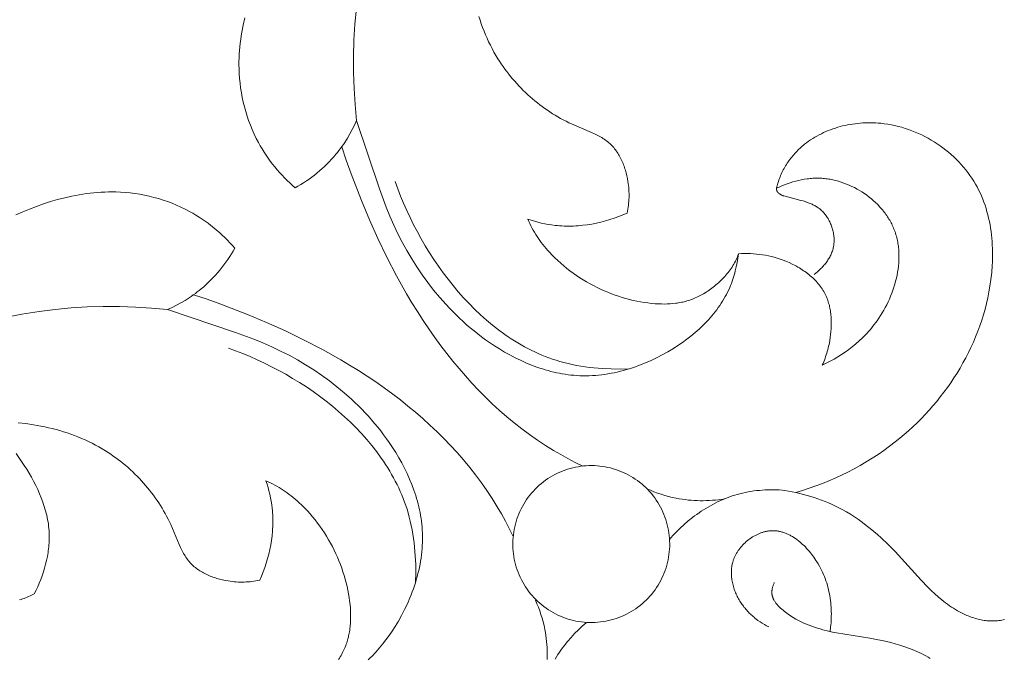
# Model space of a CAD drawing. Units: millimetres. Extents: x 25897 to 29160, y 12758 to 14256.
# Drawn here: x 26862 to 26933, y 13181 to 13227 of the extents above; entities that cross this region are included whole.
import ezdxf

# ---------------------------------------------------------------- set-up
doc = ezdxf.new("R2010")
doc.units = ezdxf.units.MM
doc.layers.get('0').update_dxf_attribs({"lineweight": 5})

# ---------------------------------------------------------------- blocks, each defined once
blk = doc.blocks.new('372')
for points in [[(63152.927, -6939.971), (63153.428, -6940.166), (63153.926, -6940.374), (63154.417, -6940.593), (63154.903, -6940.824), (63155.381, -6941.069), (63155.852, -6941.327), (63156.314, -6941.598), (63156.765, -6941.883), (63157.206, -6942.183), (63157.423, -6942.338), (63157.636, -6942.498), (63157.846, -6942.661), (63158.053, -6942.828), (63158.257, -6942.998), (63158.457, -6943.173), (63158.654, -6943.352), (63158.846, -6943.535), (63159.036, -6943.722), (63159.221, -6943.913), (63159.457, -6944.169), (63159.686, -6944.432), (63159.907, -6944.702), (63160.121, -6944.977), (63160.327, -6945.26), (63160.525, -6945.548), (63160.715, -6945.841), (63160.896, -6946.14), (63161.068, -6946.444), (63161.231, -6946.753), (63161.385, -6947.067), (63161.53, -6947.385), (63161.664, -6947.707), (63161.789, -6948.033), (63161.903, -6948.362), (63162.007, -6948.695), (63162.079, -6948.951), (63162.145, -6949.208), (63162.204, -6949.467), (63162.258, -6949.728), (63162.305, -6949.989), (63162.347, -6950.252), (63162.383, -6950.515), (63162.412, -6950.779), (63162.436, -6951.043), (63162.455, -6951.308), (63162.468, -6951.573), (63162.475, -6951.839), (63162.476, -6952.104), (63162.472, -6952.368), (63162.463, -6952.633), (63162.449, -6952.897)], [(63174.76, -6941.598), (63174.309, -6941.883), (63173.867, -6942.183), (63173.651, -6942.338), (63173.438, -6942.498), (63173.228, -6942.661), (63173.021, -6942.828), (63172.817, -6942.998), (63172.617, -6943.173), (63172.42, -6943.352), (63172.227, -6943.535), (63172.038, -6943.722), (63171.853, -6943.913), (63171.617, -6944.169), (63171.388, -6944.432), (63171.167, -6944.702), (63170.953, -6944.977), (63170.747, -6945.26), (63170.549, -6945.548), (63170.359, -6945.841), (63170.178, -6946.14), (63170.006, -6946.444), (63169.843, -6946.753), (63169.689, -6947.067), (63169.544, -6947.385), (63169.409, -6947.707), (63169.285, -6948.033), (63169.171, -6948.362), (63169.067, -6948.695), (63168.995, -6948.951), (63168.929, -6949.208), (63168.869, -6949.467), (63168.816, -6949.728), (63168.768, -6949.989), (63168.727, -6950.252), (63168.691, -6950.515), (63168.661, -6950.779), (63168.637, -6951.043), (63168.619, -6951.308), (63168.606, -6951.573), (63168.599, -6951.839), (63168.598, -6952.104), (63168.601, -6952.368), (63168.611, -6952.633), (63168.625, -6952.897)], [(63140.373, -6941.242), (63141.537, -6941.718), (63142.686, -6942.233), (63143.819, -6942.785), (63144.933, -6943.376), (63146.027, -6944.003), (63147.1, -6944.668), (63147.627, -6945.015), (63148.148, -6945.37), (63148.663, -6945.735), (63149.171, -6946.109), (63150.094, -6946.825), (63150.993, -6947.57), (63151.868, -6948.345), (63152.717, -6949.146), (63153.54, -6949.974), (63154.337, -6950.826), (63155.107, -6951.701), (63155.85, -6952.598)], [(63190.701, -6941.242), (63189.537, -6941.718), (63188.388, -6942.233), (63187.255, -6942.785), (63186.141, -6943.376), (63185.047, -6944.003), (63183.974, -6944.668), (63183.447, -6945.015), (63182.926, -6945.37), (63182.411, -6945.735), (63181.903, -6946.109), (63180.98, -6946.825), (63180.081, -6947.57), (63179.206, -6948.345), (63178.357, -6949.146), (63177.534, -6949.974), (63176.737, -6950.826), (63175.967, -6951.701), (63175.224, -6952.598)], [(63140.71, -6952.221), (63140.623, -6952.735), (63140.521, -6953.248), (63140.447, -6953.573), (63140.367, -6953.897), (63140.28, -6954.219), (63140.186, -6954.539), (63140.083, -6954.857), (63139.973, -6955.171), (63139.854, -6955.482), (63139.726, -6955.788), (63139.588, -6956.088), (63139.516, -6956.236), (63139.441, -6956.383), (63139.364, -6956.528), (63139.284, -6956.671), (63139.201, -6956.812), (63139.116, -6956.952), (63139.028, -6957.089), (63138.937, -6957.225), (63138.844, -6957.358), (63138.747, -6957.489), (63138.648, -6957.618), (63138.546, -6957.744), (63138.44, -6957.869), (63138.332, -6957.99), (63138.235, -6958.094), (63138.136, -6958.195), (63138.035, -6958.295), (63137.932, -6958.392), (63137.826, -6958.488), (63137.719, -6958.582), (63137.61, -6958.674), (63137.498, -6958.763), (63137.385, -6958.851), (63137.271, -6958.937), (63137.036, -6959.103), (63136.796, -6959.262), (63136.55, -6959.413), (63136.299, -6959.556), (63136.044, -6959.691), (63135.785, -6959.819), (63135.523, -6959.939), (63135.258, -6960.052), (63134.991, -6960.157), (63134.722, -6960.254), (63134.452, -6960.344)], [(63146.714, -6971.199), (63146.594, -6971.12), (63146.476, -6971.038), (63146.361, -6970.953), (63146.247, -6970.866), (63146.136, -6970.776), (63146.026, -6970.683), (63145.919, -6970.588), (63145.813, -6970.49), (63145.71, -6970.39), (63145.609, -6970.287), (63145.51, -6970.181), (63145.414, -6970.073), (63145.319, -6969.962), (63145.227, -6969.849), (63145.136, -6969.733), (63145.048, -6969.615), (63144.929, -6969.445), (63144.815, -6969.27), (63144.706, -6969.091), (63144.654, -6969), (63144.603, -6968.908), (63144.555, -6968.816), (63144.507, -6968.722), (63144.462, -6968.628), (63144.419, -6968.533), (63144.377, -6968.437), (63144.338, -6968.341), (63144.3, -6968.244), (63144.265, -6968.147), (63144.232, -6968.049), (63144.202, -6967.95), (63144.173, -6967.852), (63144.147, -6967.753), (63144.124, -6967.653), (63144.103, -6967.553), (63144.085, -6967.454), (63144.07, -6967.354), (63144.058, -6967.253), (63144.048, -6967.153), (63144.041, -6967.053), (63144.038, -6966.952), (63144.037, -6966.852), (63144.04, -6966.752), (63144.045, -6966.652), (63144.055, -6966.553), (63144.068, -6966.447), (63144.085, -6966.342), (63144.105, -6966.237), (63144.128, -6966.133), (63144.153, -6966.029), (63144.181, -6965.925), (63144.243, -6965.72), (63144.325, -6965.473), (63144.415, -6965.23), (63144.995, -6963.786), (63145.071, -6963.576), (63145.143, -6963.364), (63145.211, -6963.15), (63145.275, -6962.935), (63145.335, -6962.719), (63145.392, -6962.501), (63145.444, -6962.282), (63145.492, -6962.062), (63145.536, -6961.841), (63145.576, -6961.618), (63145.612, -6961.395), (63145.644, -6961.171), (63145.672, -6960.947), (63145.695, -6960.721), (63145.715, -6960.495), (63145.731, -6960.269), (63145.743, -6960.043), (63145.751, -6959.816), (63145.754, -6959.589), (63145.754, -6959.361), (63145.749, -6959.134), (63145.741, -6958.907), (63145.728, -6958.68), (63145.711, -6958.454), (63145.691, -6958.227), (63145.666, -6958.001), (63145.637, -6957.776), (63145.604, -6957.551), (63145.567, -6957.327), (63145.525, -6957.104), (63145.48, -6956.882), (63145.431, -6956.661), (63145.364, -6956.389), (63145.291, -6956.119), (63145.213, -6955.851), (63145.128, -6955.585), (63145.038, -6955.32), (63144.942, -6955.058), (63144.84, -6954.797), (63144.733, -6954.539), (63144.621, -6954.283), (63144.504, -6954.029), (63144.381, -6953.777), (63144.254, -6953.527), (63144.122, -6953.28), (63143.985, -6953.036), (63143.843, -6952.794), (63143.697, -6952.555), (63143.547, -6952.318), (63143.392, -6952.084), (63143.234, -6951.853), (63143.071, -6951.625), (63142.734, -6951.178), (63142.383, -6950.743)], [(63184.36, -6971.199), (63184.48, -6971.12), (63184.597, -6971.038), (63184.713, -6970.953), (63184.827, -6970.866), (63184.938, -6970.776), (63185.048, -6970.683), (63185.155, -6970.588), (63185.26, -6970.49), (63185.364, -6970.39), (63185.465, -6970.287), (63185.564, -6970.181), (63185.66, -6970.073), (63185.755, -6969.962), (63185.847, -6969.849), (63185.938, -6969.733), (63186.025, -6969.615), (63186.145, -6969.445), (63186.259, -6969.27), (63186.368, -6969.091), (63186.42, -6969), (63186.471, -6968.908), (63186.519, -6968.816), (63186.567, -6968.722), (63186.612, -6968.628), (63186.655, -6968.533), (63186.697, -6968.437), (63186.736, -6968.341), (63186.774, -6968.244), (63186.809, -6968.147), (63186.842, -6968.049), (63186.872, -6967.95), (63186.901, -6967.852), (63186.927, -6967.753), (63186.95, -6967.653), (63186.971, -6967.553), (63186.989, -6967.454), (63187.004, -6967.354), (63187.016, -6967.253), (63187.026, -6967.153), (63187.033, -6967.053), (63187.036, -6966.952), (63187.037, -6966.852), (63187.034, -6966.752), (63187.028, -6966.652), (63187.019, -6966.553), (63187.006, -6966.447), (63186.989, -6966.342), (63186.969, -6966.237), (63186.946, -6966.133), (63186.921, -6966.029), (63186.893, -6965.925), (63186.831, -6965.72), (63186.749, -6965.473), (63186.659, -6965.23), (63186.079, -6963.786), (63186.003, -6963.576), (63185.931, -6963.364), (63185.863, -6963.15), (63185.799, -6962.935), (63185.739, -6962.719), (63185.682, -6962.501), (63185.63, -6962.282), (63185.582, -6962.062), (63185.538, -6961.841), (63185.498, -6961.618), (63185.462, -6961.395), (63185.43, -6961.171), (63185.402, -6960.947), (63185.378, -6960.721), (63185.359, -6960.495), (63185.343, -6960.269), (63185.331, -6960.043), (63185.323, -6959.816), (63185.32, -6959.589), (63185.32, -6959.361), (63185.325, -6959.134), (63185.333, -6958.907), (63185.346, -6958.68), (63185.363, -6958.454), (63185.383, -6958.227), (63185.408, -6958.001), (63185.437, -6957.776), (63185.47, -6957.551), (63185.507, -6957.327), (63185.549, -6957.104), (63185.594, -6956.882), (63185.643, -6956.661), (63185.71, -6956.389), (63185.782, -6956.119), (63185.861, -6955.851), (63185.946, -6955.585), (63186.036, -6955.32), (63186.132, -6955.058), (63186.234, -6954.797), (63186.341, -6954.539), (63186.453, -6954.283), (63186.57, -6954.029), (63186.693, -6953.777), (63186.82, -6953.527)], [(63134.452, -6960.344), (63134.343, -6960.309), (63134.234, -6960.272), (63134.126, -6960.233), (63134.019, -6960.192), (63133.913, -6960.149), (63133.807, -6960.104), (63133.703, -6960.057), (63133.598, -6960.008), (63133.495, -6959.957), (63133.393, -6959.904)], [(63148.204, -6980.841), (63148.395, -6980.844), (63148.586, -6980.843), (63148.97, -6980.832), (63149.355, -6980.808), (63149.741, -6980.771), (63150.126, -6980.722), (63150.51, -6980.661), (63150.893, -6980.59), (63151.274, -6980.508), (63151.732, -6980.395), (63152.185, -6980.267), (63152.633, -6980.125), (63153.075, -6979.968), (63153.51, -6979.796), (63153.725, -6979.705), (63153.938, -6979.61), (63154.149, -6979.512), (63154.358, -6979.409), (63154.564, -6979.304), (63154.768, -6979.194), (63154.969, -6979.081), (63155.168, -6978.964), (63155.364, -6978.843), (63155.558, -6978.719), (63155.748, -6978.592), (63155.935, -6978.46), (63156.12, -6978.325), (63156.301, -6978.186), (63156.478, -6978.044), (63156.653, -6977.898), (63156.824, -6977.748), (63156.991, -6977.595), (63157.154, -6977.438), (63157.314, -6977.277), (63157.47, -6977.113), (63157.621, -6976.945), (63157.759, -6976.786), (63157.892, -6976.624), (63158.023, -6976.458), (63158.149, -6976.29), (63158.273, -6976.119), (63158.393, -6975.946), (63158.509, -6975.77), (63158.622, -6975.591), (63158.732, -6975.41), (63158.839, -6975.226), (63158.942, -6975.041), (63159.042, -6974.853), (63159.138, -6974.663), (63159.232, -6974.471), (63159.409, -6974.081), (63159.575, -6973.685), (63159.728, -6973.283), (63159.868, -6972.875), (63159.998, -6972.462), (63160.115, -6972.046), (63160.222, -6971.626), (63160.317, -6971.203), (63160.401, -6970.779), (63160.462, -6970.434), (63160.516, -6970.088), (63160.562, -6969.742), (63160.603, -6969.395), (63160.636, -6969.048), (63160.663, -6968.701), (63160.683, -6968.353), (63160.697, -6968.006), (63160.704, -6967.658), (63160.705, -6967.31), (63160.7, -6966.963), (63160.689, -6966.616), (63160.648, -6965.922), (63160.584, -6965.231), (63160.497, -6964.542), (63160.387, -6963.857), (63160.255, -6963.177), (63160.102, -6962.501), (63159.928, -6961.831), (63159.734, -6961.167), (63159.521, -6960.511), (63159.289, -6959.862), (63159.031, -6959.201), (63158.756, -6958.548), (63158.167, -6957.26), (63155.85, -6952.598)], [(63155.85, -6952.598), (63156.186, -6952.722), (63156.526, -6952.834), (63156.871, -6952.936), (63157.218, -6953.026), (63157.569, -6953.103), (63157.745, -6953.138), (63157.922, -6953.169), (63158.1, -6953.197), (63158.278, -6953.222), (63158.456, -6953.243), (63158.635, -6953.261), (63158.875, -6953.281), (63159.116, -6953.294), (63159.357, -6953.301), (63159.597, -6953.303), (63159.838, -6953.298), (63160.079, -6953.289), (63160.32, -6953.273), (63160.56, -6953.252), (63160.8, -6953.226), (63161.039, -6953.194), (63161.277, -6953.158), (63161.514, -6953.115), (63161.75, -6953.068), (63161.984, -6953.016), (63162.217, -6952.959), (63162.449, -6952.897)], [(63157.947, -6953.173), (63158.411, -6954.103), (63158.856, -6955.041), (63159.697, -6956.942), (63160.266, -6958.334), (63160.8, -6959.739), (63161.297, -6961.159), (63161.751, -6962.593), (63162.159, -6964.041), (63162.344, -6964.771), (63162.517, -6965.504), (63162.676, -6966.24), (63162.82, -6966.979), (63162.951, -6967.723), (63163.066, -6968.469), (63163.159, -6969.165), (63163.238, -6969.863), (63163.303, -6970.563), (63163.354, -6971.264), (63163.389, -6971.966), (63163.409, -6972.669), (63163.412, -6973.371), (63163.4, -6974.073), (63163.37, -6974.774), (63163.323, -6975.473), (63163.258, -6976.17), (63163.175, -6976.864), (63163.073, -6977.555), (63162.953, -6978.242), (63162.812, -6978.924), (63162.652, -6979.603), (63162.498, -6980.181), (63162.33, -6980.756), (63162.148, -6981.326), (63161.954, -6981.892)], [(63173.127, -6953.173), (63172.663, -6954.103), (63172.218, -6955.041), (63171.377, -6956.942), (63170.808, -6958.334), (63170.273, -6959.739), (63169.777, -6961.159), (63169.323, -6962.593), (63168.915, -6964.041), (63168.73, -6964.771), (63168.557, -6965.504), (63168.398, -6966.24), (63168.254, -6966.979), (63168.123, -6967.723), (63168.008, -6968.469), (63167.915, -6969.165), (63167.836, -6969.863), (63167.771, -6970.563), (63167.72, -6971.264), (63167.685, -6971.966), (63167.665, -6972.669), (63167.662, -6973.371), (63167.674, -6974.073), (63167.704, -6974.774), (63167.751, -6975.473), (63167.816, -6976.17), (63167.899, -6976.864), (63168.001, -6977.555), (63168.121, -6978.242), (63168.262, -6978.924), (63168.422, -6979.603), (63168.576, -6980.181), (63168.744, -6980.756), (63168.926, -6981.326), (63169.12, -6981.892)], [(63175.224, -6952.598), (63174.888, -6952.722), (63174.547, -6952.834), (63174.203, -6952.936), (63173.856, -6953.026), (63173.505, -6953.103), (63173.329, -6953.138), (63173.152, -6953.169), (63172.974, -6953.197), (63172.796, -6953.222), (63172.617, -6953.243), (63172.439, -6953.261), (63172.199, -6953.281), (63171.958, -6953.294), (63171.717, -6953.301), (63171.476, -6953.303), (63171.235, -6953.298), (63170.995, -6953.289), (63170.754, -6953.273), (63170.514, -6953.252), (63170.274, -6953.226), (63170.035, -6953.194), (63169.797, -6953.158), (63169.56, -6953.115), (63169.324, -6953.068), (63169.09, -6953.016), (63168.857, -6952.959), (63168.625, -6952.897)], [(63187.98, -6978.992), (63187.73, -6979.182), (63187.473, -6979.365), (63187.211, -6979.54), (63186.942, -6979.706), (63186.806, -6979.786), (63186.668, -6979.863), (63186.53, -6979.937), (63186.389, -6980.008), (63186.248, -6980.077), (63186.105, -6980.143), (63185.961, -6980.206), (63185.817, -6980.266), (63185.641, -6980.333), (63185.465, -6980.396), (63185.286, -6980.455), (63185.107, -6980.509), (63184.926, -6980.559), (63184.744, -6980.605), (63184.561, -6980.646), (63184.376, -6980.683), (63184.191, -6980.716), (63184.005, -6980.746), (63183.817, -6980.771), (63183.629, -6980.792), (63183.441, -6980.81), (63183.251, -6980.824), (63183.061, -6980.834), (63182.87, -6980.841), (63182.679, -6980.844), (63182.488, -6980.843), (63182.104, -6980.832), (63181.719, -6980.808), (63181.333, -6980.771), (63180.948, -6980.722), (63180.564, -6980.661), (63180.181, -6980.59), (63179.8, -6980.508), (63179.342, -6980.395), (63178.889, -6980.267), (63178.441, -6980.125), (63177.999, -6979.968), (63177.564, -6979.796), (63177.349, -6979.705), (63177.136, -6979.61), (63176.925, -6979.512), (63176.716, -6979.409), (63176.51, -6979.304), (63176.306, -6979.194), (63176.105, -6979.081), (63175.906, -6978.964), (63175.71, -6978.843), (63175.516, -6978.719), (63175.326, -6978.592), (63175.139, -6978.46), (63174.954, -6978.325), (63174.773, -6978.186), (63174.595, -6978.044), (63174.421, -6977.898), (63174.25, -6977.748), (63174.083, -6977.595), (63173.92, -6977.438), (63173.76, -6977.277), (63173.604, -6977.113), (63173.453, -6976.945), (63173.315, -6976.786), (63173.181, -6976.624), (63173.051, -6976.458), (63172.924, -6976.29), (63172.801, -6976.119), (63172.681, -6975.946), (63172.565, -6975.77), (63172.452, -6975.591), (63172.342, -6975.41), (63172.235, -6975.226), (63172.132, -6975.041), (63172.032, -6974.853), (63171.936, -6974.663), (63171.842, -6974.471), (63171.664, -6974.081), (63171.499, -6973.685), (63171.346, -6973.283), (63171.205, -6972.875), (63171.076, -6972.462), (63170.959, -6972.046), (63170.852, -6971.626), (63170.757, -6971.203), (63170.673, -6970.779), (63170.612, -6970.434), (63170.558, -6970.088), (63170.512, -6969.742), (63170.471, -6969.395), (63170.438, -6969.048), (63170.411, -6968.701), (63170.391, -6968.353), (63170.377, -6968.006), (63170.37, -6967.658), (63170.368, -6967.31), (63170.374, -6966.963), (63170.385, -6966.616), (63170.425, -6965.922), (63170.49, -6965.231), (63170.577, -6964.542), (63170.687, -6963.857), (63170.819, -6963.177), (63170.972, -6962.501), (63171.146, -6961.831), (63171.339, -6961.167), (63171.553, -6960.511), (63171.785, -6959.862), (63172.043, -6959.201), (63172.318, -6958.548), (63172.907, -6957.26), (63175.224, -6952.598)], [(63154.62, -6979.274), (63155.073, -6978.834), (63155.514, -6978.381), (63155.94, -6977.912), (63156.148, -6977.672), (63156.35, -6977.429), (63156.548, -6977.182), (63156.741, -6976.931), (63156.928, -6976.676), (63157.109, -6976.418), (63157.285, -6976.155), (63157.454, -6975.889), (63157.616, -6975.62), (63157.771, -6975.346), (63157.901, -6975.103), (63158.025, -6974.857), (63158.144, -6974.608), (63158.257, -6974.356), (63158.365, -6974.102), (63158.467, -6973.845), (63158.564, -6973.586), (63158.656, -6973.325), (63158.742, -6973.061), (63158.823, -6972.795), (63158.899, -6972.527), (63158.97, -6972.257), (63159.036, -6971.985), (63159.097, -6971.711), (63159.153, -6971.436), (63159.205, -6971.159), (63159.293, -6970.6), (63159.362, -6970.036), (63159.412, -6969.467), (63159.445, -6968.894), (63159.46, -6968.318), (63159.458, -6967.74), (63159.44, -6967.159), (63159.405, -6966.577), (63159.354, -6965.995), (63159.288, -6965.414), (63159.207, -6964.833), (63159.112, -6964.254), (63159.002, -6963.677), (63158.879, -6963.104), (63158.743, -6962.534), (63158.594, -6961.969), (63158.432, -6961.41), (63158.259, -6960.856), (63158.074, -6960.309), (63157.878, -6959.77), (63157.672, -6959.238), (63157.455, -6958.716), (63157.229, -6958.203), (63156.993, -6957.701)], [(63176.454, -6979.274), (63176.001, -6978.834), (63175.56, -6978.381), (63175.134, -6977.912), (63174.926, -6977.672), (63174.724, -6977.429), (63174.526, -6977.182), (63174.333, -6976.931), (63174.146, -6976.676), (63173.964, -6976.418), (63173.789, -6976.155), (63173.62, -6975.889), (63173.458, -6975.62), (63173.303, -6975.346), (63173.173, -6975.103), (63173.049, -6974.857), (63172.93, -6974.608), (63172.817, -6974.356), (63172.709, -6974.102), (63172.607, -6973.845), (63172.51, -6973.586), (63172.418, -6973.325), (63172.332, -6973.061), (63172.251, -6972.795), (63172.174, -6972.527), (63172.103, -6972.257), (63172.038, -6971.985), (63171.977, -6971.711), (63171.921, -6971.436), (63171.869, -6971.159), (63171.781, -6970.6), (63171.712, -6970.036), (63171.662, -6969.467), (63171.629, -6968.894), (63171.614, -6968.318), (63171.616, -6967.74), (63171.634, -6967.159), (63171.669, -6966.577), (63171.72, -6965.995), (63171.786, -6965.414), (63171.867, -6964.833), (63171.962, -6964.254), (63172.072, -6963.677), (63172.195, -6963.104), (63172.331, -6962.534), (63172.48, -6961.969), (63172.642, -6961.41), (63172.815, -6960.856), (63173, -6960.309), (63173.196, -6959.77), (63173.402, -6959.238), (63173.619, -6958.716), (63173.845, -6958.203), (63174.081, -6957.701)], [(63152.122, -6966.42), (63152.187, -6966.584), (63152.248, -6966.749), (63152.305, -6966.916), (63152.358, -6967.085), (63152.407, -6967.256), (63152.453, -6967.429), (63152.494, -6967.603), (63152.532, -6967.778), (63152.565, -6967.955), (63152.596, -6968.133), (63152.622, -6968.312), (63152.646, -6968.491), (63152.665, -6968.671), (63152.682, -6968.852), (63152.694, -6969.033), (63152.704, -6969.215), (63152.713, -6969.504), (63152.714, -6969.793), (63152.707, -6970.082), (63152.692, -6970.371), (63152.67, -6970.659), (63152.641, -6970.947), (63152.604, -6971.234), (63152.56, -6971.519), (63152.509, -6971.804), (63152.452, -6972.087), (63152.388, -6972.368), (63152.317, -6972.647), (63152.24, -6972.924), (63152.156, -6973.198), (63152.067, -6973.47), (63151.971, -6973.739), (63151.87, -6974.004), (63151.763, -6974.267), (63151.651, -6974.525), (63151.533, -6974.78), (63151.41, -6975.031), (63151.282, -6975.278), (63151.15, -6975.521), (63151.012, -6975.758), (63150.869, -6975.991), (63150.723, -6976.219), (63150.571, -6976.441), (63150.416, -6976.658), (63150.256, -6976.869), (63150.093, -6977.074), (63149.926, -6977.273), (63149.755, -6977.465), (63149.611, -6977.619), (63149.464, -6977.768), (63149.314, -6977.913), (63149.161, -6978.052), (63149.004, -6978.186), (63148.842, -6978.314), (63148.76, -6978.376), (63148.677, -6978.437), (63148.592, -6978.496), (63148.506, -6978.553), (63148.418, -6978.609), (63148.33, -6978.664), (63148.24, -6978.717), (63148.148, -6978.768), (63148.055, -6978.818), (63147.96, -6978.866), (63147.864, -6978.913), (63147.766, -6978.958), (63147.667, -6979.001), (63147.565, -6979.042), (63147.462, -6979.082), (63147.358, -6979.119), (63147.251, -6979.155), (63147.142, -6979.189), (63147.032, -6979.222), (63146.919, -6979.252), (63146.806, -6979.28), (63146.69, -6979.307)], [(63152.122, -6966.42), (63152.006, -6966.647), (63151.885, -6966.87), (63151.759, -6967.09), (63151.627, -6967.307), (63151.489, -6967.521), (63151.345, -6967.73), (63151.194, -6967.936), (63151.038, -6968.137), (63150.933, -6968.266), (63150.825, -6968.393), (63150.715, -6968.518), (63150.602, -6968.641), (63150.487, -6968.762), (63150.369, -6968.881), (63150.249, -6968.998), (63150.127, -6969.113), (63150.003, -6969.225), (63149.877, -6969.336), (63149.618, -6969.551), (63149.353, -6969.757), (63149.08, -6969.954), (63148.801, -6970.143), (63148.516, -6970.322), (63148.226, -6970.492), (63147.931, -6970.653), (63147.632, -6970.804), (63147.329, -6970.946), (63147.023, -6971.078), (63146.714, -6971.199)], [(63178.952, -6966.42), (63178.887, -6966.584), (63178.826, -6966.749), (63178.769, -6966.916), (63178.716, -6967.085), (63178.667, -6967.256), (63178.621, -6967.429), (63178.58, -6967.603), (63178.542, -6967.778), (63178.508, -6967.955), (63178.478, -6968.133), (63178.452, -6968.312), (63178.428, -6968.491), (63178.409, -6968.671), (63178.392, -6968.852), (63178.379, -6969.033), (63178.37, -6969.215), (63178.361, -6969.504), (63178.36, -6969.793), (63178.367, -6970.082), (63178.382, -6970.371), (63178.404, -6970.659), (63178.433, -6970.947), (63178.47, -6971.234), (63178.514, -6971.519), (63178.565, -6971.804), (63178.622, -6972.087), (63178.686, -6972.368), (63178.757, -6972.647), (63178.834, -6972.924), (63178.918, -6973.198), (63179.007, -6973.47), (63179.102, -6973.739), (63179.204, -6974.004), (63179.31, -6974.267), (63179.423, -6974.525), (63179.541, -6974.78), (63179.663, -6975.031), (63179.791, -6975.278), (63179.924, -6975.521), (63180.062, -6975.758), (63180.204, -6975.991), (63180.351, -6976.219), (63180.503, -6976.441), (63180.658, -6976.658), (63180.818, -6976.869), (63180.981, -6977.074), (63181.148, -6977.273), (63181.319, -6977.465), (63181.463, -6977.619), (63181.61, -6977.768), (63181.76, -6977.913), (63181.913, -6978.052), (63182.07, -6978.186), (63182.232, -6978.314), (63182.314, -6978.376), (63182.397, -6978.437), (63182.482, -6978.496), (63182.568, -6978.553), (63182.656, -6978.609), (63182.744, -6978.664), (63182.834, -6978.717), (63182.926, -6978.768), (63183.019, -6978.818), (63183.114, -6978.866), (63183.21, -6978.913), (63183.308, -6978.958), (63183.407, -6979.001), (63183.509, -6979.042), (63183.612, -6979.082), (63183.716, -6979.119), (63183.823, -6979.155), (63183.932, -6979.189), (63184.042, -6979.222), (63184.155, -6979.252), (63184.268, -6979.28), (63184.384, -6979.307), (63184.501, -6979.331), (63184.62, -6979.354), (63184.74, -6979.374), (63184.861, -6979.392), (63184.984, -6979.408), (63185.107, -6979.422), (63185.231, -6979.434), (63185.356, -6979.444), (63185.482, -6979.451), (63185.608, -6979.456), (63185.734, -6979.458), (63185.86, -6979.458), (63185.986, -6979.456), (63186.112, -6979.451), (63186.238, -6979.443), (63186.363, -6979.433), (63186.488, -6979.42), (63186.611, -6979.405), (63186.734, -6979.386), (63186.856, -6979.365), (63186.976, -6979.341), (63187.095, -6979.315), (63187.213, -6979.285), (63187.328, -6979.252), (63187.442, -6979.217), (63187.555, -6979.178), (63187.664, -6979.136), (63187.772, -6979.091), (63187.877, -6979.043), (63187.929, -6979.018), (63187.98, -6978.992)], [(63178.952, -6966.42), (63179.068, -6966.647), (63179.188, -6966.87), (63179.315, -6967.09), (63179.447, -6967.307), (63179.585, -6967.521), (63179.729, -6967.73), (63179.879, -6967.936), (63180.036, -6968.137), (63180.141, -6968.266), (63180.249, -6968.393), (63180.359, -6968.518), (63180.472, -6968.641), (63180.587, -6968.762), (63180.705, -6968.881), (63180.825, -6968.998), (63180.947, -6969.113), (63181.071, -6969.225), (63181.197, -6969.336), (63181.455, -6969.551), (63181.721, -6969.757), (63181.994, -6969.954), (63182.273, -6970.143), (63182.558, -6970.322), (63182.848, -6970.492), (63183.143, -6970.653), (63183.442, -6970.804), (63183.745, -6970.946), (63184.051, -6971.078), (63184.36, -6971.199)], [(63178.7, -6994.179), (63179.146, -6994.417), (63179.598, -6994.644), (63180.054, -6994.861), (63180.516, -6995.068), (63180.983, -6995.265), (63181.455, -6995.451), (63181.931, -6995.626), (63182.411, -6995.789), (63182.896, -6995.942), (63183.384, -6996.082), (63183.876, -6996.211), (63184.371, -6996.328), (63184.87, -6996.433), (63185.372, -6996.525), (63185.876, -6996.604), (63186.384, -6996.671), (63186.8, -6996.715), (63187.218, -6996.751), (63187.638, -6996.778), (63188.058, -6996.796), (63188.478, -6996.805), (63188.9, -6996.805), (63189.321, -6996.796), (63189.742, -6996.778), (63190.163, -6996.751), (63190.584, -6996.715), (63191.004, -6996.669), (63191.422, -6996.615), (63191.84, -6996.551), (63192.256, -6996.478), (63192.67, -6996.395), (63193.083, -6996.303), (63193.493, -6996.202), (63193.901, -6996.092), (63194.306, -6995.972), (63194.708, -6995.842), (63195.107, -6995.703), (63195.503, -6995.555), (63195.895, -6995.397), (63196.283, -6995.229), (63196.667, -6995.052), (63197.047, -6994.865), (63197.422, -6994.668), (63197.792, -6994.462), (63198.158, -6994.245), (63198.518, -6994.019), (63198.872, -6993.783), (63199.221, -6993.537), (63199.62, -6993.238), (63200.01, -6992.925), (63200.389, -6992.6), (63200.574, -6992.433), (63200.755, -6992.262), (63200.934, -6992.088), (63201.109, -6991.912), (63201.281, -6991.732), (63201.448, -6991.549), (63201.612, -6991.363), (63201.772, -6991.175), (63201.928, -6990.983), (63202.079, -6990.789), (63202.225, -6990.592), (63202.367, -6990.392), (63202.504, -6990.189), (63202.636, -6989.984), (63202.763, -6989.776), (63202.884, -6989.565), (63203, -6989.352), (63203.11, -6989.136), (63203.215, -6988.917), (63203.313, -6988.696), (63203.406, -6988.473), (63203.492, -6988.247), (63203.571, -6988.019), (63203.644, -6987.788), (63203.711, -6987.556), (63203.77, -6987.32), (63203.824, -6987.076), (63203.87, -6986.829), (63203.909, -6986.58), (63203.94, -6986.33), (63203.965, -6986.078), (63203.981, -6985.825), (63203.991, -6985.571), (63203.993, -6985.317), (63203.988, -6985.061), (63203.976, -6984.806), (63203.957, -6984.55), (63203.93, -6984.295), (63203.897, -6984.04), (63203.856, -6983.786), (63203.809, -6983.532), (63203.754, -6983.28), (63203.693, -6983.029), (63203.625, -6982.78), (63203.55, -6982.533), (63203.468, -6982.287), (63203.379, -6982.045), (63203.284, -6981.804), (63203.182, -6981.566), (63203.073, -6981.332), (63202.957, -6981.101), (63202.835, -6980.873), (63202.707, -6980.649), (63202.572, -6980.428), (63202.43, -6980.212), (63202.282, -6980.001), (63202.128, -6979.794), (63201.967, -6979.592), (63201.847, -6979.45), (63201.724, -6979.31), (63201.598, -6979.173), (63201.469, -6979.039), (63201.337, -6978.908), (63201.202, -6978.78), (63201.064, -6978.655), (63200.923, -6978.533), (63200.78, -6978.415), (63200.635, -6978.3), (63200.487, -6978.188), (63200.337, -6978.08), (63200.184, -6977.975), (63200.03, -6977.874), (63199.873, -6977.777), (63199.715, -6977.684), (63199.555, -6977.594), (63199.392, -6977.508), (63199.229, -6977.427), (63199.063, -6977.349), (63198.897, -6977.276), (63198.728, -6977.207), (63198.559, -6977.142), (63198.388, -6977.081), (63198.216, -6977.025), (63198.043, -6976.974), (63197.87, -6976.927), (63197.695, -6976.885), (63197.519, -6976.848), (63197.343, -6976.815), (63197.167, -6976.787), (63196.989, -6976.765), (63196.88, -6976.753), (63196.77, -6976.744), (63196.661, -6976.736), (63196.551, -6976.731), (63196.441, -6976.727), (63196.331, -6976.725), (63196.221, -6976.726), (63196.111, -6976.728), (63196.001, -6976.733), (63195.891, -6976.739), (63195.781, -6976.748), (63195.672, -6976.758), (63195.562, -6976.771), (63195.452, -6976.786), (63195.343, -6976.803), (63195.234, -6976.822), (63195.125, -6976.844), (63195.016, -6976.867), (63194.907, -6976.893), (63194.799, -6976.921), (63194.691, -6976.951), (63194.583, -6976.984), (63194.475, -6977.019), (63194.368, -6977.056), (63194.261, -6977.095), (63194.155, -6977.137), (63194.048, -6977.181), (63193.943, -6977.227), (63193.837, -6977.276), (63193.733, -6977.327), (63193.628, -6977.38), (63193.524, -6977.436), (63193.439, -6977.484), (63193.398, -6977.51), (63193.378, -6977.523), (63193.359, -6977.536), (63193.34, -6977.549), (63193.322, -6977.563), (63193.304, -6977.577), (63193.287, -6977.591), (63193.279, -6977.598), (63193.271, -6977.605), (63193.264, -6977.613), (63193.256, -6977.62), (63193.249, -6977.628), (63193.242, -6977.635), (63193.235, -6977.643), (63193.229, -6977.651), (63193.224, -6977.658), (63193.219, -6977.664), (63193.214, -6977.671), (63193.209, -6977.678), (63193.205, -6977.685), (63193.2, -6977.692), (63193.196, -6977.699), (63193.192, -6977.706), (63193.189, -6977.714), (63193.185, -6977.721), (63193.182, -6977.728), (63193.178, -6977.736), (63193.175, -6977.743), (63193.172, -6977.751), (63193.17, -6977.758), (63193.167, -6977.766), (63193.165, -6977.773), (63193.162, -6977.781), (63193.16, -6977.789), (63193.158, -6977.797), (63193.157, -6977.805), (63193.155, -6977.813), (63193.154, -6977.821), (63193.152, -6977.829), (63193.151, -6977.837), (63193.15, -6977.845), (63193.149, -6977.853), (63193.149, -6977.862), (63193.148, -6977.878), (63193.147, -6977.895), (63193.147, -6977.913), (63193.148, -6977.93), (63193.149, -6977.947), (63193.151, -6977.965), (63193.153, -6977.983), (63193.156, -6978.001), (63193.159, -6978.019), (63193.163, -6978.037), (63193.167, -6978.056), (63193.172, -6978.074), (63193.177, -6978.093), (63193.182, -6978.112), (63193.194, -6978.15), (63193.208, -6978.189), (63193.223, -6978.228), (63193.239, -6978.267), (63193.257, -6978.307), (63193.276, -6978.347), (63193.316, -6978.428), (63193.36, -6978.509), (63193.454, -6978.672), (63193.917, -6979.446), (63193.998, -6979.591), (63194.073, -6979.734), (63194.144, -6979.875), (63194.208, -6980.015), (63194.238, -6980.084), (63194.267, -6980.154), (63194.293, -6980.223), (63194.318, -6980.292), (63194.341, -6980.361), (63194.363, -6980.431), (63194.382, -6980.5), (63194.4, -6980.57), (63194.415, -6980.64), (63194.429, -6980.71), (63194.44, -6980.781), (63194.45, -6980.852), (63194.457, -6980.924), (63194.462, -6980.996), (63194.464, -6981.069), (63194.464, -6981.143), (63194.462, -6981.221), (63194.457, -6981.299), (63194.45, -6981.378), (63194.44, -6981.458), (63194.428, -6981.538), (63194.413, -6981.618), (63194.396, -6981.698), (63194.376, -6981.779), (63194.354, -6981.859), (63194.33, -6981.94), (63194.304, -6982.02), (63194.275, -6982.099), (63194.244, -6982.179), (63194.211, -6982.257), (63194.176, -6982.335), (63194.139, -6982.413), (63194.099, -6982.489), (63194.058, -6982.564), (63194.014, -6982.638), (63193.969, -6982.711), (63193.922, -6982.783), (63193.872, -6982.853), (63193.821, -6982.922), (63193.768, -6982.989), (63193.714, -6983.054), (63193.657, -6983.118), (63193.599, -6983.179), (63193.539, -6983.238), (63193.477, -6983.296), (63193.414, -6983.35), (63193.349, -6983.403), (63193.316, -6983.428), (63193.283, -6983.453), (63193.25, -6983.476), (63193.217, -6983.499), (63193.149, -6983.542), (63193.081, -6983.584), (63193.011, -6983.622), (63192.94, -6983.659), (63192.868, -6983.693), (63192.794, -6983.725), (63192.72, -6983.755), (63192.645, -6983.783), (63192.569, -6983.809), (63192.492, -6983.832), (63192.415, -6983.854), (63192.337, -6983.874), (63192.258, -6983.892), (63192.178, -6983.908), (63192.099, -6983.922), (63192.018, -6983.934), (63191.938, -6983.945), (63191.857, -6983.954), (63191.776, -6983.961), (63191.695, -6983.967), (63191.614, -6983.971), (63191.532, -6983.973), (63191.451, -6983.975), (63191.289, -6983.973), (63191.128, -6983.965), (63190.969, -6983.953), (63190.811, -6983.936)], [(63193.292, -6977.587), (63193.49, -6977.659), (63193.686, -6977.737), (63193.88, -6977.819), (63194.073, -6977.907), (63194.264, -6977.999), (63194.452, -6978.097), (63194.637, -6978.2), (63194.819, -6978.309), (63194.998, -6978.423), (63195.173, -6978.543), (63195.343, -6978.669), (63195.427, -6978.735), (63195.51, -6978.801), (63195.591, -6978.87), (63195.671, -6978.94), (63195.75, -6979.011), (63195.828, -6979.084), (63195.904, -6979.159), (63195.979, -6979.235), (63196.052, -6979.313), (63196.124, -6979.393), (63196.19, -6979.469), (63196.255, -6979.547), (63196.318, -6979.626), (63196.38, -6979.706), (63196.441, -6979.788), (63196.5, -6979.871), (63196.558, -6979.955), (63196.615, -6980.04), (63196.67, -6980.127), (63196.723, -6980.215), (63196.826, -6980.394), (63196.923, -6980.577), (63197.015, -6980.763), (63197.1, -6980.954), (63197.18, -6981.147), (63197.253, -6981.343), (63197.32, -6981.542), (63197.381, -6981.743), (63197.436, -6981.946), (63197.484, -6982.151), (63197.526, -6982.357), (63197.562, -6982.564), (63197.59, -6982.772), (63197.613, -6982.98), (63197.628, -6983.189), (63197.637, -6983.397), (63197.639, -6983.605), (63197.634, -6983.812), (63197.622, -6984.018), (63197.613, -6984.121), (63197.603, -6984.223), (63197.59, -6984.325), (63197.576, -6984.426), (63197.561, -6984.527), (63197.543, -6984.627), (63197.524, -6984.727), (63197.502, -6984.826), (63197.479, -6984.925), (63197.454, -6985.023), (63197.428, -6985.12), (63197.399, -6985.216), (63197.368, -6985.312), (63197.336, -6985.406), (63197.302, -6985.5), (63197.266, -6985.593), (63197.224, -6985.693), (63197.18, -6985.792), (63197.135, -6985.89), (63197.087, -6985.986), (63197.036, -6986.082), (63196.984, -6986.176), (63196.93, -6986.269), (63196.874, -6986.361), (63196.816, -6986.452), (63196.756, -6986.542), (63196.694, -6986.63), (63196.63, -6986.717), (63196.564, -6986.804), (63196.497, -6986.889), (63196.428, -6986.972), (63196.357, -6987.055), (63196.284, -6987.136), (63196.21, -6987.217), (63196.134, -6987.296), (63196.057, -6987.373), (63195.898, -6987.525), (63195.733, -6987.673), (63195.562, -6987.815), (63195.386, -6987.952), (63195.206, -6988.084), (63195.02, -6988.211), (63194.83, -6988.333), (63194.637, -6988.45), (63194.439, -6988.562), (63194.238, -6988.668), (63194.034, -6988.769), (63193.826, -6988.865), (63193.616, -6988.956), (63193.404, -6989.041), (63193.19, -6989.121), (63192.974, -6989.195), (63192.756, -6989.264), (63192.538, -6989.327), (63192.318, -6989.384), (63192.098, -6989.436), (63191.877, -6989.483), (63191.657, -6989.523), (63191.493, -6989.55), (63191.329, -6989.573), (63191.165, -6989.594), (63191.001, -6989.611), (63190.838, -6989.625), (63190.674, -6989.636), (63190.512, -6989.644), (63190.349, -6989.65), (63190.187, -6989.652), (63190.025, -6989.651), (63189.702, -6989.642), (63189.38, -6989.622), (63189.06, -6989.59), (63188.742, -6989.549), (63188.426, -6989.497), (63188.112, -6989.436), (63187.801, -6989.365), (63187.492, -6989.284), (63187.185, -6989.195), (63186.881, -6989.097), (63186.58, -6988.991)], [(63186.58, -6988.991), (63186.703, -6988.944), (63186.825, -6988.894), (63186.946, -6988.842), (63187.065, -6988.788), (63187.184, -6988.732), (63187.302, -6988.673), (63187.418, -6988.613), (63187.534, -6988.549), (63187.648, -6988.484), (63187.762, -6988.417), (63187.874, -6988.347), (63187.986, -6988.276), (63188.206, -6988.126), (63188.423, -6987.968), (63188.581, -6987.845), (63188.736, -6987.718), (63188.888, -6987.587), (63189.037, -6987.452), (63189.181, -6987.312), (63189.321, -6987.168), (63189.456, -6987.02), (63189.521, -6986.944), (63189.585, -6986.868), (63189.648, -6986.79), (63189.708, -6986.712), (63189.768, -6986.633), (63189.825, -6986.552), (63189.881, -6986.471), (63189.935, -6986.389), (63189.987, -6986.306), (63190.037, -6986.222), (63190.085, -6986.137), (63190.131, -6986.051), (63190.174, -6985.964), (63190.216, -6985.876), (63190.255, -6985.788), (63190.292, -6985.699), (63190.327, -6985.609), (63190.359, -6985.518), (63190.394, -6985.408), (63190.425, -6985.297), (63190.453, -6985.186), (63190.478, -6985.073), (63190.499, -6984.959), (63190.517, -6984.845), (63190.532, -6984.73), (63190.543, -6984.614), (63190.552, -6984.497), (63190.557, -6984.38), (63190.56, -6984.263), (63190.559, -6984.145), (63190.556, -6984.027), (63190.55, -6983.908), (63190.541, -6983.789), (63190.53, -6983.67), (63190.516, -6983.552), (63190.499, -6983.433), (63190.48, -6983.314), (63190.458, -6983.195), (63190.434, -6983.077), (63190.408, -6982.958), (63190.38, -6982.841), (63190.349, -6982.723), (63190.316, -6982.606), (63190.282, -6982.49), (63190.206, -6982.259), (63190.123, -6982.032), (63190.033, -6981.808), (63189.943, -6981.602), (63189.848, -6981.4), (63189.746, -6981.202), (63189.64, -6981.007), (63189.528, -6980.817), (63189.411, -6980.63), (63189.289, -6980.448), (63189.162, -6980.269), (63189.03, -6980.095), (63188.894, -6979.924), (63188.752, -6979.758), (63188.607, -6979.596), (63188.456, -6979.439), (63188.302, -6979.285), (63188.143, -6979.136), (63187.98, -6978.992)], [(63159.824, -6986.346), (63159.722, -6986.605), (63159.613, -6986.861), (63159.498, -6987.114), (63159.375, -6987.364), (63159.245, -6987.61), (63159.108, -6987.853), (63158.963, -6988.092), (63158.812, -6988.326), (63158.687, -6988.507), (63158.559, -6988.685), (63158.426, -6988.861), (63158.289, -6989.033), (63158.148, -6989.202), (63158.003, -6989.368), (63157.854, -6989.53), (63157.702, -6989.69), (63157.547, -6989.845), (63157.388, -6989.998)], [(63171.25, -6986.346), (63171.352, -6986.605), (63171.46, -6986.861), (63171.576, -6987.114), (63171.699, -6987.364), (63171.829, -6987.61), (63171.966, -6987.853), (63172.111, -6988.092), (63172.262, -6988.326), (63172.387, -6988.507), (63172.515, -6988.685), (63172.648, -6988.861), (63172.785, -6989.033), (63172.926, -6989.202), (63173.071, -6989.368), (63173.22, -6989.53), (63173.372, -6989.69), (63173.527, -6989.845), (63173.686, -6989.998), (63173.848, -6990.147), (63174.013, -6990.292), (63174.181, -6990.434), (63174.352, -6990.571), (63174.525, -6990.705), (63174.701, -6990.836)], [(63157.814, -6990.371), (63158.003, -6990.327), (63158.193, -6990.287), (63158.384, -6990.25), (63158.576, -6990.217), (63158.768, -6990.187), (63158.961, -6990.161), (63159.347, -6990.118), (63159.735, -6990.088), (63160.121, -6990.072), (63160.507, -6990.069), (63160.891, -6990.078), (63161.273, -6990.1)], [(63178.24, -6993.494), (63178.107, -6993.339), (63177.971, -6993.186), (63177.832, -6993.035), (63177.69, -6992.887), (63177.545, -6992.742), (63177.398, -6992.6), (63177.247, -6992.46), (63177.094, -6992.324), (63176.937, -6992.191), (63176.778, -6992.061), (63176.616, -6991.935), (63176.451, -6991.812), (63176.284, -6991.694), (63176.113, -6991.579), (63175.94, -6991.468), (63175.764, -6991.362), (63175.597, -6991.267), (63175.428, -6991.176), (63175.257, -6991.088), (63175.084, -6991.005), (63174.909, -6990.925), (63174.732, -6990.848), (63174.553, -6990.776), (63174.373, -6990.707), (63174.191, -6990.642), (63174.007, -6990.581), (63173.822, -6990.523), (63173.636, -6990.468), (63173.449, -6990.418), (63173.26, -6990.371), (63173.071, -6990.327), (63172.881, -6990.287), (63172.69, -6990.25), (63172.498, -6990.217), (63172.306, -6990.187), (63172.113, -6990.161), (63171.726, -6990.118), (63171.339, -6990.088), (63170.952, -6990.072), (63170.567, -6990.069), (63170.182, -6990.078), (63169.801, -6990.1)], [(63182.893, -7011.378), (63182.812, -7011.328), (63182.72, -7011.267), (63182.63, -7011.204), (63182.542, -7011.139), (63182.457, -7011.071), (63182.374, -7011.001), (63182.294, -7010.928), (63182.216, -7010.854), (63182.14, -7010.777), (63182.067, -7010.699), (63181.995, -7010.618), (63181.926, -7010.536), (63181.859, -7010.452), (63181.794, -7010.367), (63181.732, -7010.279), (63181.671, -7010.191), (63181.613, -7010.1), (63181.556, -7010.009), (63181.502, -7009.916), (63181.449, -7009.822), (63181.398, -7009.727), (63181.35, -7009.631), (63181.303, -7009.533), (63181.258, -7009.435), (63181.215, -7009.336), (63181.174, -7009.237), (63181.134, -7009.136), (63181.06, -7008.934), (63180.993, -7008.73), (63180.933, -7008.525), (63180.888, -7008.355), (63180.847, -7008.186), (63180.81, -7008.016), (63180.777, -7007.846), (63180.748, -7007.676), (63180.722, -7007.505), (63180.699, -7007.334), (63180.679, -7007.162), (63180.649, -7006.819), (63180.629, -7006.474), (63180.619, -7006.128), (63180.617, -7005.782), (63180.631, -7005.086), (63180.755, -7002.278), (63180.759, -7001.57), (63180.741, -7000.864), (63180.723, -7000.513), (63180.698, -7000.162), (63180.666, -6999.813), (63180.626, -6999.465), (63180.578, -6999.118), (63180.522, -6998.773), (63180.457, -6998.431), (63180.382, -6998.09), (63180.298, -6997.752), (63180.203, -6997.416), (63180.122, -6997.154), (63180.034, -6996.895), (63179.94, -6996.637), (63179.839, -6996.38), (63179.733, -6996.126), (63179.622, -6995.875), (63179.505, -6995.625), (63179.382, -6995.377), (63179.255, -6995.132), (63179.123, -6994.89), (63178.986, -6994.65), (63178.845, -6994.413), (63178.7, -6994.179), (63178.55, -6993.947), (63178.24, -6993.494)], [(63170.42, -6999.674), (63170.365, -6999.5), (63170.315, -6999.325), (63170.271, -6999.148), (63170.233, -6998.969), (63170.201, -6998.789), (63170.175, -6998.608), (63170.164, -6998.517), (63170.155, -6998.426), (63170.148, -6998.334), (63170.142, -6998.242), (63170.138, -6998.151), (63170.135, -6998.059), (63170.134, -6997.967), (63170.135, -6997.875), (63170.138, -6997.782), (63170.142, -6997.69), (63170.148, -6997.598), (63170.156, -6997.506), (63170.165, -6997.414), (63170.177, -6997.322), (63170.19, -6997.23), (63170.206, -6997.138), (63170.223, -6997.046), (63170.242, -6996.955), (63170.263, -6996.864), (63170.286, -6996.773), (63170.311, -6996.68), (63170.338, -6996.587), (63170.368, -6996.495), (63170.4, -6996.404), (63170.433, -6996.313), (63170.469, -6996.223), (63170.507, -6996.133), (63170.546, -6996.045), (63170.588, -6995.957), (63170.632, -6995.871), (63170.677, -6995.785), (63170.725, -6995.701), (63170.775, -6995.619), (63170.826, -6995.537), (63170.88, -6995.457), (63170.935, -6995.379), (63170.993, -6995.302), (63171.052, -6995.227), (63171.114, -6995.154), (63171.177, -6995.083), (63171.242, -6995.013), (63171.31, -6994.946), (63171.379, -6994.881), (63171.45, -6994.819), (63171.522, -6994.758), (63171.597, -6994.7), (63171.674, -6994.645), (63171.752, -6994.592), (63171.792, -6994.567), (63171.833, -6994.542), (63171.874, -6994.518), (63171.915, -6994.495), (63171.957, -6994.472), (63171.999, -6994.45), (63172.042, -6994.429), (63172.085, -6994.409), (63172.135, -6994.386), (63172.186, -6994.365), (63172.238, -6994.345), (63172.29, -6994.325), (63172.342, -6994.307), (63172.395, -6994.289), (63172.448, -6994.273), (63172.502, -6994.257), (63172.556, -6994.242), (63172.611, -6994.229), (63172.666, -6994.216), (63172.721, -6994.205), (63172.777, -6994.194), (63172.833, -6994.184), (63172.946, -6994.168), (63173.059, -6994.155), (63173.174, -6994.146), (63173.288, -6994.141), (63173.403, -6994.14), (63173.519, -6994.142), (63173.634, -6994.149), (63173.748, -6994.158), (63173.863, -6994.172), (63173.976, -6994.189), (63174.089, -6994.21), (63174.201, -6994.234), (63174.312, -6994.262), (63174.421, -6994.293), (63174.528, -6994.328), (63174.581, -6994.347), (63174.634, -6994.367), (63174.686, -6994.387), (63174.737, -6994.408), (63174.788, -6994.431), (63174.839, -6994.454), (63174.888, -6994.478), (63174.937, -6994.503), (63174.986, -6994.528), (63175.034, -6994.555), (63175.081, -6994.582), (63175.127, -6994.61), (63175.173, -6994.639), (63175.218, -6994.669), (63175.262, -6994.7), (63175.305, -6994.731), (63175.348, -6994.764), (63175.389, -6994.797), (63175.43, -6994.831), (63175.47, -6994.866), (63175.515, -6994.908), (63175.559, -6994.951), (63175.602, -6994.995), (63175.644, -6995.04), (63175.684, -6995.086), (63175.724, -6995.134), (63175.762, -6995.182), (63175.798, -6995.231), (63175.834, -6995.281), (63175.868, -6995.332), (63175.901, -6995.384), (63175.933, -6995.437), (63175.964, -6995.491), (63175.993, -6995.545), (63176.022, -6995.601), (63176.049, -6995.657), (63176.075, -6995.714), (63176.1, -6995.771), (63176.124, -6995.83), (63176.147, -6995.889), (63176.169, -6995.948), (63176.189, -6996.009), (63176.209, -6996.07), (63176.227, -6996.131), (63176.245, -6996.193), (63176.261, -6996.256), (63176.291, -6996.383), (63176.316, -6996.511), (63176.338, -6996.642), (63176.356, -6996.774), (63176.37, -6996.907), (63176.381, -6997.042), (63176.388, -6997.177), (63176.391, -6997.314), (63176.391, -6997.451), (63176.388, -6997.588), (63176.381, -6997.726), (63176.371, -6997.863), (63176.358, -6998.001), (63176.343, -6998.138), (63176.324, -6998.275), (63176.302, -6998.411), (63176.278, -6998.547), (63176.251, -6998.681), (63176.222, -6998.814), (63176.18, -6998.982), (63176.135, -6999.147), (63176.086, -6999.31), (63176.033, -6999.471), (63175.977, -6999.63), (63175.917, -6999.786), (63175.853, -6999.94), (63175.786, -7000.092), (63175.715, -7000.241), (63175.641, -7000.388), (63175.564, -7000.533), (63175.483, -7000.675), (63175.4, -7000.816), (63175.313, -7000.954), (63175.224, -7001.089), (63175.132, -7001.223), (63175.037, -7001.354), (63174.939, -7001.483), (63174.838, -7001.61), (63174.735, -7001.734), (63174.63, -7001.856), (63174.522, -7001.976), (63174.412, -7002.093), (63174.3, -7002.209), (63174.185, -7002.322), (63174.069, -7002.432), (63173.95, -7002.541), (63173.829, -7002.647), (63173.707, -7002.751), (63173.583, -7002.853), (63173.329, -7003.05)], [(63177.085, -7009.572), (63177.039, -7009.394), (63176.989, -7009.217), (63176.935, -7009.04), (63176.877, -7008.864), (63176.815, -7008.689), (63176.75, -7008.515), (63176.682, -7008.341), (63176.61, -7008.169), (63176.536, -7007.998), (63176.378, -7007.661), (63176.21, -7007.33), (63176.034, -7007.006), (63175.873, -7006.731), (63175.709, -7006.461), (63175.539, -7006.197), (63175.367, -7005.937), (63175.013, -7005.428), (63173.939, -7003.949), (63173.595, -7003.454), (63173.429, -7003.204), (63173.267, -7002.95), (63173.052, -7002.594), (63172.949, -7002.412), (63172.849, -7002.228), (63172.754, -7002.042), (63172.662, -7001.854), (63172.575, -7001.662), (63172.492, -7001.467), (63172.414, -7001.27), (63172.341, -7001.069), (63172.274, -7000.864), (63172.213, -7000.656), (63172.158, -7000.443), (63172.109, -7000.227), (63172.067, -7000.006), (63172.031, -6999.781), (63172.017, -6999.668), (63172.004, -6999.554), (63171.994, -6999.439), (63171.987, -6999.325), (63171.984, -6999.211), (63171.984, -6999.155), (63171.985, -6999.098), (63171.987, -6999.043), (63171.99, -6998.987), (63171.994, -6998.932), (63171.999, -6998.877), (63172.006, -6998.823), (63172.014, -6998.77), (63172.024, -6998.717), (63172.035, -6998.665), (63172.047, -6998.614), (63172.061, -6998.564), (63172.069, -6998.539), (63172.077, -6998.514), (63172.085, -6998.49), (63172.094, -6998.465), (63172.104, -6998.441), (63172.113, -6998.418), (63172.124, -6998.394), (63172.134, -6998.371), (63172.145, -6998.348), (63172.157, -6998.325), (63172.169, -6998.303), (63172.182, -6998.281), (63172.195, -6998.259), (63172.208, -6998.238), (63172.222, -6998.217), (63172.237, -6998.196), (63172.252, -6998.175), (63172.267, -6998.155), (63172.283, -6998.135), (63172.3, -6998.116), (63172.316, -6998.097), (63172.333, -6998.08), (63172.35, -6998.062), (63172.368, -6998.045), (63172.385, -6998.028), (63172.404, -6998.011), (63172.423, -6997.995), (63172.442, -6997.979), (63172.461, -6997.964), (63172.481, -6997.948), (63172.522, -6997.918), (63172.563, -6997.89), (63172.606, -6997.862), (63172.65, -6997.836), (63172.694, -6997.811), (63172.74, -6997.787), (63172.785, -6997.765), (63172.832, -6997.743), (63172.878, -6997.723), (63172.925, -6997.704), (63172.972, -6997.686)]]:
    blk.add_lwpolyline(points)
blk.add_lwpolyline([(63159.876, -6986.33), (63159.879, -6986.527), (63159.89, -6986.724), (63159.907, -6986.921), (63159.931, -6987.117), (63159.961, -6987.312), (63159.999, -6987.506), (63160.043, -6987.698), (63160.094, -6987.889), (63160.151, -6988.078), (63160.215, -6988.265), (63160.286, -6988.449), (63160.362, -6988.631), (63160.445, -6988.81), (63160.535, -6988.986), (63160.63, -6989.159), (63160.731, -6989.329), (63160.838, -6989.494), (63160.951, -6989.657), (63161.069, -6989.815), (63161.192, -6989.969), (63161.321, -6990.118), (63161.455, -6990.263), (63161.594, -6990.403), (63161.738, -6990.538), (63161.887, -6990.669), (63162.039, -6990.794), (63162.196, -6990.913), (63162.358, -6991.027), (63162.522, -6991.136), (63162.691, -6991.238), (63162.863, -6991.335), (63163.039, -6991.426), (63163.217, -6991.51), (63163.398, -6991.589), (63163.582, -6991.661), (63163.768, -6991.726), (63163.957, -6991.785), (63164.147, -6991.838), (63164.339, -6991.884), (63164.532, -6991.923), (63164.727, -6991.955), (63164.923, -6991.981), (63165.119, -6992), (63165.316, -6992.012), (63165.514, -6992.017), (63165.711, -6992.015), (63165.908, -6992.006), (63166.105, -6991.991), (63166.301, -6991.969), (63166.497, -6991.94), (63166.691, -6991.904), (63166.884, -6991.861), (63167.075, -6991.812), (63167.264, -6991.757), (63167.451, -6991.694), (63167.636, -6991.625), (63167.819, -6991.55), (63167.999, -6991.469), (63168.176, -6991.381), (63168.349, -6991.288), (63168.52, -6991.188), (63168.687, -6991.082), (63168.85, -6990.971), (63169.009, -6990.854), (63169.164, -6990.732), (63169.314, -6990.604), (63169.461, -6990.471), (63169.602, -6990.334), (63169.738, -6990.191), (63169.87, -6990.044), (63169.996, -6989.892), (63170.117, -6989.736), (63170.233, -6989.576), (63170.343, -6989.412), (63170.447, -6989.244), (63170.545, -6989.073), (63170.637, -6988.898), (63170.723, -6988.721), (63170.803, -6988.54), (63170.877, -6988.357), (63170.944, -6988.171), (63171.004, -6987.984), (63171.059, -6987.794), (63171.106, -6987.602), (63171.147, -6987.409), (63171.181, -6987.215), (63171.208, -6987.019), (63171.229, -6986.823), (63171.242, -6986.626), (63171.249, -6986.428), (63171.249, -6986.231), (63171.242, -6986.034), (63171.229, -6985.837), (63171.208, -6985.64), (63171.181, -6985.445), (63171.147, -6985.251), (63171.106, -6985.057), (63171.059, -6984.866), (63171.004, -6984.676), (63170.944, -6984.488), (63170.877, -6984.302), (63170.803, -6984.119), (63170.723, -6983.939), (63170.637, -6983.761), (63170.545, -6983.587), (63170.447, -6983.415), (63170.343, -6983.248), (63170.233, -6983.084), (63170.117, -6982.923), (63169.996, -6982.767), (63169.87, -6982.616), (63169.738, -6982.468), (63169.602, -6982.326), (63169.461, -6982.188), (63169.314, -6982.055), (63169.164, -6981.928), (63169.009, -6981.805), (63168.85, -6981.689), (63168.687, -6981.577), (63168.52, -6981.472), (63168.349, -6981.372), (63168.176, -6981.278), (63167.999, -6981.191), (63167.819, -6981.109), (63167.636, -6981.034), (63167.451, -6980.965), (63167.264, -6980.903), (63167.075, -6980.847), (63166.884, -6980.798), (63166.691, -6980.756), (63166.497, -6980.72), (63166.301, -6980.691), (63166.105, -6980.669), (63165.908, -6980.653), (63165.711, -6980.645), (63165.514, -6980.643), (63165.316, -6980.648), (63165.119, -6980.66), (63164.923, -6980.679), (63164.727, -6980.704), (63164.532, -6980.737), (63164.339, -6980.776), (63164.147, -6980.822), (63163.957, -6980.874), (63163.768, -6980.933), (63163.582, -6980.999), (63163.398, -6981.071), (63163.217, -6981.149), (63163.039, -6981.234), (63162.863, -6981.324), (63162.691, -6981.421), (63162.522, -6981.524), (63162.358, -6981.632), (63162.196, -6981.746), (63162.039, -6981.866), (63161.887, -6981.991), (63161.738, -6982.121), (63161.594, -6982.256), (63161.455, -6982.397), (63161.321, -6982.541), (63161.192, -6982.691), (63161.069, -6982.845), (63160.951, -6983.003), (63160.838, -6983.165), (63160.731, -6983.331), (63160.63, -6983.5), (63160.535, -6983.673), (63160.445, -6983.85), (63160.362, -6984.029), (63160.286, -6984.211), (63160.215, -6984.395), (63160.151, -6984.582), (63160.094, -6984.771), (63160.043, -6984.961), (63159.999, -6985.154), (63159.961, -6985.348), (63159.931, -6985.543), (63159.907, -6985.739), (63159.89, -6985.935), (63159.879, -6986.132)], close=True)

msp = doc.modelspace()

# ---------------------------------------------------------------- block references
at = {"rotation": 44.97856642852103}
msp.add_blockref('372', (-22716.353, -26517.016), dxfattribs=at)

doc.saveas('drawing.dxf')
